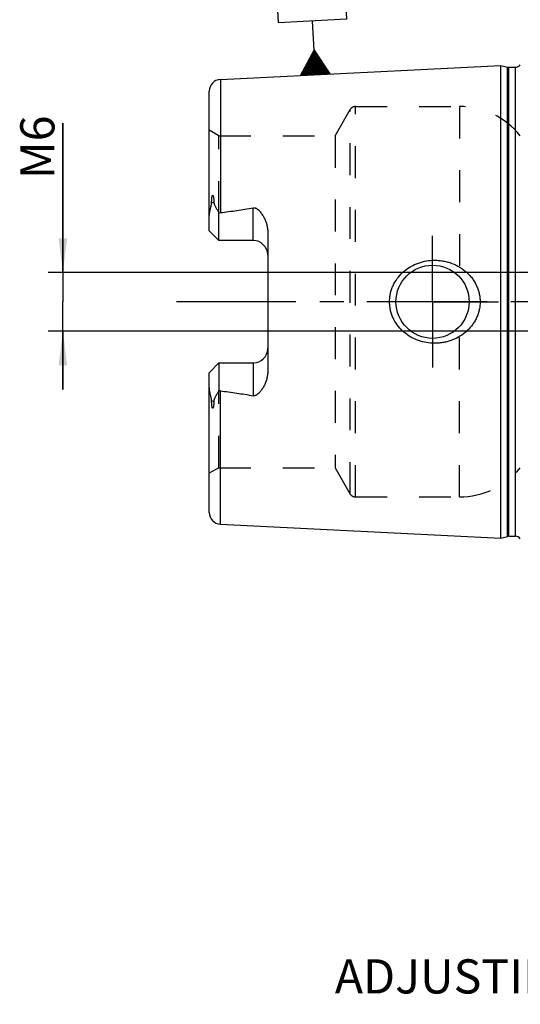
# Model space of a CAD drawing. Units: millimetres. Extents: x 0 to 594, y 0 to 420.
# Drawn here: x 269 to 321, y 145 to 246 of the extents above; entities that cross this region are included whole.
import ezdxf

# ---------------------------------------------------------------- set-up
doc = ezdxf.new("R2010")
doc.units = ezdxf.units.MM
doc.header["$LTSCALE"] = 32.67
for name, pattern in [('CENTER', [0.6, 0.375, -0.075, 0.075, -0.075]), ('DOT', [0.2, 0.1, -0.1]), ('HIDDEN', [0.2, 0.1, -0.1])]:
    doc.linetypes.add(name, pattern=pattern)
doc.layers.get('0').update_dxf_attribs({"linetype": 'CONTINUOUS'})
for name, color, linetype in [('30251015_AXIS', 7, 'CONTINUOUS'), ('30251015_DIM', 7, 'CONTINUOUS'), ('30526656_AXIS', 7, 'CONTINUOUS'), ('30526656_CL', 7, 'CONTINUOUS'), ('30526656_DIM', 7, 'CONTINUOUS'), ('30526656_HL', 7, 'CONTINUOUS'), ('607433281-000-00-ED1_CL', 7, 'CONTINUOUS'), ('DEFAULT_2', 6, 'HIDDEN')]:
    doc.layers.add(name, color=color, linetype=linetype)
doc.styles.get("Standard").update_dxf_attribs({"font": 'TXT.SHX', "width": 0.7})
doc.dimstyles.new('DIMSTYLE_2', dxfattribs={"dimtxt": 3.5, "dimasz": 3.5, "dimexe": 1.5, "dimexo": 0, "dimgap": 0.875, "dimtad": 1, "dimdec": 3, "dimdsep": 46, "dimtxsty": 'STANDARD', "dimblk": '_FILLED', "dimblk1": '_FILLED', "dimblk2": '_FILLED', "dimcen": 0.09, "dimclrt": 2, "dimadec": 3, "dimazin": 2, "dimtp": 0.1, "dimtm": 0.1, "dimtfac": 1, "dimtdec": 3, "dimtofl": 0, "dimtmove": 0, "dimatfit": 3, "dimldrblk": '_FILLED', "dimfxl": 1, "dimtolj": 1, "dimarcsym": 0})
doc.dimstyles.new('DIMSTYLE_7', dxfattribs={"dimtxt": 3.5, "dimasz": 3.5, "dimexe": 1.5, "dimexo": 0, "dimgap": 0.875, "dimtad": 1, "dimdec": 3, "dimdsep": 46, "dimtxsty": 'STANDARD', "dimblk": '_FILLED', "dimblk1": '_FILLED', "dimblk2": '_FILLED', "dimcen": 0.09, "dimclrt": 2, "dimadec": 3, "dimazin": 2, "dimtp": 0.05, "dimtm": 0.05, "dimtfac": 1, "dimtdec": 3, "dimtofl": 0, "dimtmove": 0, "dimatfit": 3, "dimldrblk": '_FILLED', "dimfxl": 1, "dimtolj": 1, "dimarcsym": 0})

# ---------------------------------------------------------------- blocks, each defined once
blk = doc.blocks.new('_FILLED')
at = {"color": 0, "linetype": 'BYBLOCK'}
blk.add_solid([(0, 0), (-1, 0.125), (-1, -0.125)], dxfattribs=at)
blk = doc.blocks.new('*D1')
at = {"layer": '30251015_DIM', "color": 3, "linetype": 'CONTINUOUS'}
for p, q in [((353.57, 217.09), (353.57, 149.09)), ((363.57, 217.09), (363.57, 149.09)), ((358.57, 150.59), (339.39, 150.59)), ((353.57, 150.59), (358.57, 150.59)), ((363.57, 150.59), (358.57, 150.59))]:
    blk.add_line(p, q, dxfattribs=at)
at = {"layer": '30251015_DIM', "color": 3, "linetype": 'CONTINUOUS', "xscale": 3.5, "yscale": 3.5, "zscale": 3.5, "rotation": 180}
blk.add_blockref('_FILLED', (353.57, 150.59), dxfattribs=at)
at = {"layer": '30251015_DIM', "color": 3, "linetype": 'CONTINUOUS', "xscale": 3.5, "yscale": 3.5, "zscale": 3.5}
blk.add_blockref('_FILLED', (363.57, 150.59), dxfattribs=at)
at = {"layer": '30251015_DIM', "color": 2, "linetype": 'CONTINUOUS', "insert": (344.14, 154.97), "char_height": 3.5, "width": 61.75, "attachment_point": 3, "line_spacing_factor": 0.9}
blk.add_mtext('10\\PADJUSTING RANGE', dxfattribs=at)
blk = doc.blocks.new('*D13')
at = {"layer": '30526656_DIM', "color": 3, "linetype": 'CONTINUOUS'}
for p, q in [((273.67, 220.09), (273.67, 235.4)), ((273.67, 235.4), (273.67, 217.09)), ((272.8, 220.09), (272.17, 220.09)), ((342.57, 220.09), (272.8, 220.09)), ((273.67, 208.09), (273.67, 217.09)), ((272.8, 214.09), (272.17, 214.09)), ((342.57, 214.09), (272.8, 214.09)), ((273.67, 214.09), (273.67, 208.09))]:
    blk.add_line(p, q, dxfattribs=at)
at = {"layer": '30526656_DIM', "color": 3, "linetype": 'CONTINUOUS', "xscale": 3.5, "yscale": 3.5, "zscale": 3.5}
for p, rotation in [((273.67, 220.09), 270), ((273.67, 214.09), 90)]:
    blk.add_blockref('_FILLED', p, dxfattribs=dict(at, rotation=rotation))
at = {"layer": '30526656_DIM', "color": 2, "linetype": 'CONTINUOUS', "insert": (269.3, 229.65), "char_height": 3.5, "width": 8.625, "attachment_point": 1, "rotation": 90, "line_spacing_factor": 0.9}
blk.add_mtext('M6', dxfattribs=at)
blk = doc.blocks.new('GEOM_TOLERANCE_SYMBOLS_BL13', base_point=(299.09, 246.65))
at = {"layer": '607433281-000-00-ED1_CL', "color": 3, "linetype": 'CONTINUOUS'}
for p, q in [((295.42, 252.67), (302.41, 253.02)), ((295.77, 245.68), (295.42, 252.67)), ((302.41, 253.02), (302.76, 246.03)), ((302.76, 246.03), (295.77, 245.68)), ((299.42, 242.85), (299.27, 245.85)), ((298.04, 240.28), (299.42, 242.85)), ((299.14, 240.34), (299.05, 242.17)), ((299.24, 240.34), (299.14, 242.34)), ((299.34, 240.35), (299.23, 242.51)), ((299.44, 240.35), (299.33, 242.68)), ((299.42, 242.85), (301.04, 240.43)), ((299.54, 240.36), (299.42, 242.85)), ((299.64, 240.36), (299.53, 242.69)), ((299.74, 240.37), (299.63, 242.53)), ((299.84, 240.37), (299.74, 242.37)), ((299.94, 240.38), (299.85, 242.21)), ((298.54, 240.31), (298.5, 241.14)), ((298.64, 240.31), (298.59, 241.31)), ((298.74, 240.32), (298.68, 241.49)), ((298.84, 240.32), (298.78, 241.66)), ((298.94, 240.33), (298.87, 241.83)), ((299.04, 240.33), (298.96, 242)), ((300.04, 240.38), (299.96, 242.05)), ((300.14, 240.39), (300.07, 241.88)), ((300.24, 240.39), (300.17, 241.72)), ((300.34, 240.4), (300.28, 241.56)), ((300.44, 240.4), (300.39, 241.4)), ((300.54, 240.41), (300.5, 241.24)), ((301.04, 240.43), (298.05, 240.28)), ((298.14, 240.29), (298.14, 240.46)), ((298.24, 240.29), (298.23, 240.63)), ((298.34, 240.3), (298.32, 240.8)), ((298.44, 240.3), (298.41, 240.97)), ((300.64, 240.41), (300.61, 241.08)), ((300.74, 240.42), (300.72, 240.91)), ((300.84, 240.42), (300.82, 240.75)), ((300.94, 240.43), (300.93, 240.59))]:
    blk.add_line(p, q, dxfattribs=at)
at = {"layer": '607433281-000-00-ED1_CL', "color": 2, "linetype": 'CONTINUOUS', "width": 0.857143}
blk.add_text('A', height=3.5, rotation=2.8681, dxfattribs=at).set_placement((298.08, 247.54))

msp = doc.modelspace()

# ---------------------------------------------------------------- linework, layer by layer
at = {"layer": '30251015_AXIS', "color": 1, "linetype": 'CENTER'}
msp.add_line((395.5745, 217.0909), (283.6745, 217.0909), dxfattribs=at)
at = {"layer": '30526656_AXIS', "color": 1, "linetype": 'CENTER'}
for q in [(311.5745, 223.8409), (304.8245, 217.0909), (311.5745, 210.3409), (318.3245, 217.0909)]:
    msp.add_line((311.5745, 217.0909), q, dxfattribs=at)
at = {"layer": '30526656_CL', "color": 7, "linetype": 'CONTINUOUS'}
for p, q in [((289.8144, 239.8704), (318.5745, 241.3113)), ((318.5745, 192.8704), (318.5745, 241.3113)), ((318.5745, 241.3113), (319.2446, 241.1317)), ((319.3999, 241.1113), (320.0745, 241.1113)), ((288.6745, 224.3609), (288.6745, 238.6719)), ((289.6745, 223.3609), (289.6745, 226.1837)), ((289.6745, 223.3609), (288.6745, 224.3609)), ((294.6745, 224.2384), (294.6745, 209.9433)), ((293.1745, 223.3609), (289.6745, 223.3609)), ((288.6745, 209.8209), (289.6745, 210.8209)), ((289.6745, 210.8209), (289.6745, 207.9981)), ((289.6745, 210.8209), (293.1745, 210.8209)), ((288.6745, 195.5098), (288.6745, 209.8209)), ((289.8144, 194.3113), (318.5745, 192.8704)), ((318.5745, 192.8704), (319.2446, 193.05)), ((319.3999, 193.0704), (320.0745, 193.0704))]:
    msp.add_line(p, q, dxfattribs=at)
at = {"layer": '30526656_CL', "color": 9, "linetype": 'CONTINUOUS'}
for p, q in [((319.2446, 193.05), (319.2446, 241.1317)), ((319.3999, 193.0704), (319.3999, 241.1113)), ((320.0745, 193.0704), (320.0745, 241.1113)), ((289.8144, 239.8704), (289.8144, 226.2207)), ((289.1455, 227.3082), (288.9213, 227.2064)), ((293.1745, 223.3609), (293.1745, 226.7202)), ((293.1745, 210.8209), (293.1745, 207.4616)), ((289.8144, 194.3113), (289.8144, 207.961)), ((288.9213, 206.9753), (289.1455, 206.8735))]:
    msp.add_line(p, q, dxfattribs=at)
at = {"layer": '30526656_CL', "color": 7, "linetype": 'CONTINUOUS'}
msp.add_circle((311.5745, 217.0909), 3.75, dxfattribs=at)
for centre, radius, start, end in [((319.3999, 241.7113), 0.6, 255, 270), ((320.0745, 241.7113), 0.6, 270, 326.446726), ((289.8745, 238.6719), 1.2, 92.868132, 180), ((293.1745, 221.8609), 1.5, 1.714304, 90), ((293.1745, 212.3209), 1.5, 270, 358.285696), ((289.8745, 195.5098), 1.2, 180, 267.131868), ((319.3999, 192.4704), 0.6, 90, 105), ((320.0745, 192.4704), 0.6, 33.553274, 90)]:
    msp.add_arc(centre, radius, start, end, dxfattribs=at)
for points, knots in [([(288.9213, 227.2064), (288.9212, 227.2388), (288.9216, 227.304), (288.924, 227.402), (288.9283, 227.5009), (288.9348, 227.6006), (288.9442, 227.7014), (288.9552, 227.7859), (288.9674, 227.8541), (288.9772, 227.897), (288.9873, 227.9312), (288.9967, 227.9565), (289.0069, 227.9766), (289.0177, 227.9898), (289.027, 227.9964), (289.0371, 227.9974), (289.0455, 227.9938), (289.0522, 227.9881), (289.0601, 227.9786), (289.0682, 227.9646), (289.0763, 227.9465), (289.0833, 227.9271), (289.0895, 227.9071), (289.095, 227.8864), (289.1018, 227.8581), (289.109, 227.8219), (289.1164, 227.7777), (289.1226, 227.7327), (289.1297, 227.6717), (289.1366, 227.5942), (289.142, 227.5), (289.1451, 227.4045), (289.1456, 227.3404), (289.1455, 227.3082)], [0, 0, 0, 0, 0.06370637, 0.12792944, 0.19270024, 0.25809037, 0.32423638, 0.39140282, 0.42553189, 0.46018277, 0.47776411, 0.49552104, 0.51321528, 0.52161625, 0.52895058, 0.53501005, 0.5406218, 0.54634526, 0.55229314, 0.5647717, 0.5778409, 0.59132162, 0.60510698, 0.61912938, 0.63334373, 0.66222836, 0.6915953, 0.72134482, 0.75141274, 0.81233831, 0.8741508, 0.9367272, 1, 1, 1, 1]), ([(288.6745, 225.6986), (288.6745, 225.8245), (288.6881, 226.0144), (288.7262, 226.2659), (288.7634, 226.4556), (288.8072, 226.645), (288.8471, 226.8023), (288.8785, 226.9282), (288.9065, 227.0512), (288.9214, 227.1448), (288.9213, 227.2064)], [0, 0, 0, 0, 0.24655714, 0.37182592, 0.49812957, 0.62517438, 0.75254785, 0.81611376, 0.87925221, 1, 1, 1, 1]), ([(289.1455, 227.3082), (289.1454, 227.2815), (289.1497, 227.2291), (289.1681, 227.154), (289.1936, 227.0832), (289.2331, 226.9918), (289.2891, 226.8796), (289.3612, 226.745), (289.4366, 226.6085), (289.5414, 226.4212), (289.6211, 226.2793), (289.6745, 226.1837)], [0, 0, 0, 0, 0.06407626, 0.12523149, 0.18492566, 0.24423094, 0.36366403, 0.48545445, 0.61002427, 0.73738974, 1, 1, 1, 1]), ([(289.8144, 226.2207), (290.3765, 226.2899), (291.2188, 226.4006), (292.3383, 226.5715), (292.8963, 226.6679), (293.1745, 226.7202)], [0, 0, 0, 0, 0.50004621, 0.7500495, 1, 1, 1, 1]), ([(293.1745, 226.7202), (293.2083, 226.7265), (293.2773, 226.7316), (293.3787, 226.714), (293.4731, 226.6767), (293.5878, 226.6101), (293.7152, 226.5062), (293.8509, 226.366), (293.974, 226.216), (294.0869, 226.0589), (294.1905, 225.8959), (294.3168, 225.6716), (294.4525, 225.3788), (294.5762, 225.0109), (294.6555, 224.6291), (294.6745, 224.3688), (294.6745, 224.2384)], [0, 0, 0, 0, 0.03300676, 0.06575629, 0.09806263, 0.12995581, 0.19285973, 0.25518046, 0.31720665, 0.37908278, 0.44088902, 0.50267701, 0.6263002, 0.75024285, 0.87473247, 1, 1, 1, 1]), ([(307.164, 217.0909), (307.164, 217.2318), (307.1793, 217.5137), (307.2477, 217.9315), (307.3604, 218.3395), (307.5667, 218.864), (307.9251, 219.4749), (308.4904, 220.1077), (309.1645, 220.6231), (309.9205, 221.0087), (310.7317, 221.2571), (311.2933, 221.3288), (311.5745, 221.3409)], [0, 0, 0, 0, 0.06258139, 0.12515321, 0.1877098, 0.25024773, 0.37511478, 0.49997832, 0.62490213, 0.74991425, 0.87497859, 1, 1, 1, 1]), ([(311.5745, 221.3409), (311.7251, 221.3474), (312.0269, 221.3468), (312.4774, 221.3055), (312.922, 221.224), (313.5011, 221.0628), (314.1931, 220.7641), (314.8173, 220.3413), (315.2592, 219.9356), (315.5588, 219.599), (315.8219, 219.2326), (316.0446, 218.8397), (316.2228, 218.424), (316.353, 217.9901), (316.4324, 217.5438), (316.4502, 217.2418), (316.4502, 217.0909)], [0, 0, 0, 0, 0.06270778, 0.12535634, 0.18793656, 0.25044389, 0.37512616, 0.49963485, 0.56195902, 0.6243186, 0.68673866, 0.74923778, 0.81182439, 0.87449414, 0.9372289, 1, 1, 1, 1]), ([(311.5745, 212.8409), (311.2933, 212.853), (310.7317, 212.9247), (309.9205, 213.1731), (309.1645, 213.5587), (308.4904, 214.074), (307.9251, 214.7068), (307.5667, 215.3178), (307.3604, 215.8422), (307.2477, 216.2502), (307.1793, 216.668), (307.164, 216.95), (307.164, 217.0909)], [0, 0, 0, 0, 0.12502141, 0.25008575, 0.37509787, 0.50002168, 0.62488522, 0.74975227, 0.8122902, 0.87484678, 0.9374186, 1, 1, 1, 1]), ([(316.4502, 217.0909), (316.4502, 216.94), (316.4324, 216.638), (316.353, 216.1916), (316.2228, 215.7578), (316.0446, 215.3421), (315.8219, 214.9491), (315.5588, 214.5828), (315.2592, 214.2461), (314.8173, 213.8405), (314.1931, 213.4177), (313.5011, 213.1189), (312.922, 212.9578), (312.4774, 212.8763), (312.0269, 212.8349), (311.7251, 212.8344), (311.5745, 212.8409)], [0, 0, 0, 0, 0.06277109, 0.12550586, 0.18817561, 0.25076222, 0.31326134, 0.3756814, 0.43804098, 0.50036515, 0.62487384, 0.74955611, 0.81206344, 0.87464366, 0.93729222, 1, 1, 1, 1]), ([(294.6745, 209.9433), (294.6745, 209.8129), (294.6555, 209.5526), (294.5762, 209.1708), (294.4525, 208.8029), (294.3168, 208.5102), (294.1905, 208.2858), (294.0869, 208.1228), (293.974, 207.9657), (293.8509, 207.8158), (293.7152, 207.6755), (293.5878, 207.5717), (293.4731, 207.505), (293.3788, 207.4678), (293.2773, 207.4502), (293.2083, 207.4552), (293.1745, 207.4616)], [0, 0, 0, 0, 0.1252672, 0.24975657, 0.373699, 0.49732212, 0.55911009, 0.62091633, 0.68279248, 0.74481867, 0.80713937, 0.8700433, 0.9019365, 0.93424241, 0.96699168, 1, 1, 1, 1]), ([(288.9213, 206.9753), (288.9214, 207.037), (288.9065, 207.1306), (288.8785, 207.2536), (288.8471, 207.3795), (288.8072, 207.5368), (288.7634, 207.7261), (288.7262, 207.9159), (288.6881, 208.1673), (288.6745, 208.3573), (288.6745, 208.4831)], [0, 0, 0, 0, 0.12074696, 0.18388521, 0.24745102, 0.37482432, 0.50186896, 0.62817239, 0.75344123, 1, 1, 1, 1]), ([(289.6745, 207.9981), (289.6211, 207.9024), (289.5414, 207.7606), (289.4366, 207.5732), (289.3612, 207.4367), (289.2891, 207.3022), (289.2331, 207.1899), (289.1936, 207.0986), (289.1681, 207.0278), (289.1497, 206.9526), (289.1454, 206.9003), (289.1455, 206.8735)], [0, 0, 0, 0, 0.26261247, 0.38997888, 0.51454983, 0.6363411, 0.75577496, 0.81508038, 0.87477332, 0.93592516, 1, 1, 1, 1]), ([(289.8144, 207.961), (290.3765, 207.8919), (291.2188, 207.7812), (292.3383, 207.6102), (292.8963, 207.5139), (293.1745, 207.4616)], [0, 0, 0, 0, 0.50004621, 0.7500495, 1, 1, 1, 1]), ([(289.1455, 206.8735), (289.1456, 206.8413), (289.1451, 206.7772), (289.142, 206.6818), (289.1366, 206.5876), (289.1297, 206.5101), (289.1226, 206.449), (289.1164, 206.404), (289.109, 206.3598), (289.1018, 206.3236), (289.095, 206.2954), (289.0895, 206.2747), (289.0833, 206.2546), (289.0763, 206.2353), (289.0682, 206.2171), (289.0601, 206.2032), (289.0522, 206.1937), (289.0455, 206.188), (289.0371, 206.1843), (289.027, 206.1854), (289.0177, 206.192), (289.0069, 206.2052), (288.9967, 206.2253), (288.9873, 206.2506), (288.9772, 206.2848), (288.9674, 206.3277), (288.9552, 206.3958), (288.9442, 206.4804), (288.9348, 206.5811), (288.9283, 206.6808), (288.924, 206.7797), (288.9216, 206.8778), (288.9212, 206.9429), (288.9213, 206.9753)], [0, 0, 0, 0, 0.06327273, 0.12584905, 0.18766147, 0.24858696, 0.27865484, 0.30840434, 0.33777125, 0.36665585, 0.3808702, 0.39489259, 0.40867792, 0.42215871, 0.43522783, 0.44770637, 0.45365422, 0.45937789, 0.46499004, 0.4710492, 0.47838523, 0.48678629, 0.5044803, 0.52223719, 0.53981861, 0.5744695, 0.60859826, 0.67576427, 0.7419101, 0.80730011, 0.87207079, 0.93629375, 1, 1, 1, 1])]:
    msp.add_open_spline(points, degree=3, knots=knots, dxfattribs=at)
for points in [[(289.6745, 226.1837), (289.7192, 226.2018), (289.7665, 226.2148), (289.8144, 226.2207)], [(289.8144, 207.961), (289.7665, 207.9669), (289.7192, 207.98), (289.6745, 207.9981)]]:
    msp.add_open_spline(points, degree=3, dxfattribs=at)
at = {"layer": '30526656_HL', "color": 6, "linetype": 'HIDDEN'}
for p, q in [((303.6569, 237.0909), (314.3295, 237.0909)), ((301.5785, 234.0909), (303.1373, 236.7909)), ((289.6745, 234.0909), (288.6745, 234.6682)), ((289.6745, 226.1837), (289.6745, 234.0909)), ((289.6745, 234.0909), (301.5785, 234.0909)), ((301.5785, 234.0909), (301.5785, 200.0909)), ((289.6745, 200.0909), (289.6745, 207.9981)), ((289.6745, 200.0909), (288.6745, 199.5135)), ((289.6745, 200.0909), (301.5785, 200.0909)), ((301.5785, 200.0909), (303.1373, 197.3909)), ((303.6569, 197.0909), (314.3295, 197.0909))]:
    msp.add_line(p, q, dxfattribs=at)
for centre, radius, start, end in [((303.6569, 236.4909), 0.6, 90, 150), ((314.3295, 229.0909), 8, 38.682187, 90), ((293.1745, 221.8609), 1.5, 0, 1.714304), ((293.1745, 212.3209), 1.5, 358.285696, 360), ((314.3295, 205.0909), 8, 270, 321.317813), ((303.6569, 197.6909), 0.6, 210, 270)]:
    msp.add_arc(centre, radius, start, end, dxfattribs=at)
at = {"layer": 'DEFAULT_2', "color": 6, "linetype": 'DOT'}
for p, q in [((303.6569, 197.0909), (303.6569, 237.0909)), ((314.3295, 237.0909), (314.3295, 219.635)), ((303.1373, 197.3909), (303.1373, 236.7909)), ((314.3295, 197.0909), (314.3295, 214.5468))]:
    msp.add_line(p, q, dxfattribs=at)

# ---------------------------------------------------------------- block references
at = {"layer": '607433281-000-00-ED1_CL', "color": 3, "linetype": 'CONTINUOUS'}
msp.add_blockref('GEOM_TOLERANCE_SYMBOLS_BL13', (299.0916, 246.6499), dxfattribs=at)

# ---------------------------------------------------------------- dimensions: what is measured, and where the dimension line sits
at = {"layer": '30251015_DIM', "color": 3, "linetype": 'CONTINUOUS'}
dim = msp.add_linear_dim(base=(363.5745, 150.5909), p1=(353.5745, 217.0909), p2=(363.5745, 217.0909), text='<>\\PADJUSTING RANGE', dimstyle='DIMSTYLE_2', dxfattribs=at)
dim.commit()
dim.dimension.update_dxf_attribs({"geometry": '*D1', "text_midpoint": (323.5552, 150.5909), "dimtype": 160})
at = {"layer": '30526656_DIM', "color": 3, "linetype": 'CONTINUOUS'}
dim = msp.add_linear_dim(base=(273.6745, 220.0909), p1=(342.5745, 214.0909), p2=(342.5745, 220.0909), angle=90, text='M<>', dimstyle='DIMSTYLE_7', dxfattribs=at)
dim.commit()
dim.dimension.update_dxf_attribs({"geometry": '*D13', "text_midpoint": (273.6745, 232.5287), "dimtype": 160})

doc.saveas('drawing.dxf')
